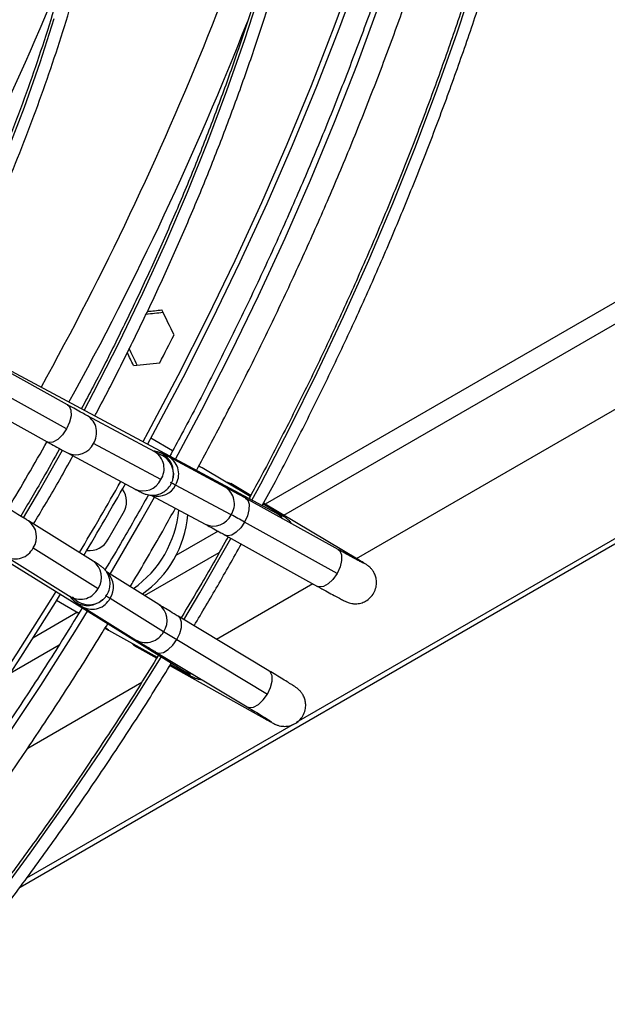
# Model space of a CAD drawing. Units: millimetres. Extents: x 5 to 414, y 3 to 291.
# Drawn here: x 275 to 277, y 75 to 78 of the extents above; entities that cross this region are included whole.
import ezdxf

# ---------------------------------------------------------------- set-up
doc = ezdxf.new("R2010")
doc.units = ezdxf.units.MM

msp = doc.modelspace()

# ---------------------------------------------------------------- linework, layer by layer
at = {"color": 8, "linetype": 'Continuous', "lineweight": 25}
for p, q in [((275.6827, 76.7013), (284.0165, 81.5123)), ((283.9849, 80.7814), (275.724, 76.0125)), ((275.2205, 76.4345), (275.4685, 76.5776)), ((274.7748, 76.1772), (274.9376, 76.2712)), ((275.7141, 76.0068), (274.8292, 75.4959))]:
    msp.add_line(p, q, dxfattribs=at)
at = {"color": 7, "linetype": 'Continuous', "lineweight": 25}
for p, q in [((275.9236, 76.5578), (283.993, 81.2161)), ((274.8075, 75.4665), (283.97, 80.7559)), ((278.1942, 78.2238), (275.6208, 76.7382)), ((275.6599, 76.7073), (273.9914, 77.5993)), ((274.9652, 77.0674), (274.6581, 77.2378)), ((273.7495, 77.1802), (275.356, 76.1809)), ((274.9617, 76.988), (274.6546, 77.1584)), ((274.5902, 77.1153), (274.8972, 76.945)), ((275.255, 76.9116), (275.0311, 77.0313)), ((275.3139, 76.9153), (275.2412, 76.9573)), ((275.2748, 76.8195), (275.0509, 76.9392)), ((274.9651, 76.9079), (275.189, 76.7881)), ((275.4882, 76.7948), (275.3035, 76.8936)), ((275.5711, 76.7634), (275.412, 76.8583)), ((275.3151, 76.8254), (275.3164, 76.8413)), ((275.3164, 76.8413), (275.316, 76.8476)), ((275.5081, 76.7027), (275.3233, 76.8015)), ((275.5729, 76.7667), (275.5068, 76.8061)), ((275.1486, 76.7862), (275.1463, 76.7865)), ((275.2413, 76.7681), (275.4222, 76.6713)), ((275.8631, 76.5873), (275.5561, 76.7577)), ((275.6637, 76.7083), (275.6141, 76.7379)), ((275.9329, 76.5522), (275.6159, 76.7411)), ((275.0997, 76.622), (275.1497, 76.7086)), ((275.0506, 76.5484), (274.835, 76.6826)), ((275.8597, 76.508), (275.5526, 76.6783)), ((275.4648, 76.6482), (275.3246, 76.5673)), ((275.4882, 76.6353), (275.7952, 76.4649)), ((274.761, 76.5637), (274.9767, 76.4295)), ((274.8507, 76.5926), (275.0664, 76.4584)), ((275.0301, 76.5865), (275.0319, 76.5841)), ((275.2683, 76.4047), (275.0946, 76.5128)), ((275.4592, 76.2896), (275.7787, 76.4741)), ((274.9287, 76.4192), (275.0027, 76.3765)), ((275.0628, 76.4088), (275.0685, 76.4117)), ((275.0685, 76.4117), (275.0816, 76.4209)), ((275.1062, 76.4254), (275.284, 76.3147)), ((274.9984, 76.379), (274.8495, 76.293)), ((275.0165, 76.3965), (275.1944, 76.2858)), ((275.6336, 76.1849), (275.3325, 76.3657)), ((275.0897, 76.3265), (275.1012, 76.32)), ((275.1012, 76.32), (275.2629, 76.2297)), ((275.3275, 76.2883), (275.6285, 76.1075)), ((275.1938, 76.264), (275.2609, 76.2265)), ((275.2604, 76.2457), (275.5615, 76.0649)), ((275.3066, 76.2052), (275.3571, 76.177)), ((275.303, 76.1995), (275.306, 76.2012)), ((275.3046, 76.202), (275.6268, 76.022)), ((274.8327, 75.928), (275.2117, 76.1468))]:
    msp.add_line(p, q, dxfattribs=at)
at = {"color": 7, "linetype": 'Continuous', "lineweight": 25, "flags": 128}
for points in [[(275.921, 78.5164), (275.8494, 78.3213), (275.7734, 78.1265), (275.6932, 77.9322), (275.6088, 77.7387), (275.5203, 77.546), (275.4279, 77.3545), (275.3316, 77.1643), (275.2314, 76.9757), (275.2148, 76.9452)], [(275.9398, 78.5161), (275.8679, 78.3201), (275.7916, 78.1244), (275.711, 77.9292), (275.6262, 77.7347), (275.5373, 77.5412), (275.4445, 77.3488), (275.3477, 77.1577), (275.2471, 76.9682), (275.2301, 76.9371)], [(275.3164, 76.8413), (275.3155, 76.8262), (275.3153, 76.8253)], [(275.488, 76.8129), (275.4956, 76.8111), (275.5068, 76.8061)], [(274.9262, 76.4482), (274.9095, 76.4212), (274.7954, 76.2407), (274.6781, 76.0629), (274.5577, 75.8878), (274.4344, 75.7156), (274.3082, 75.5465), (274.1794, 75.3807), (274.0481, 75.2185), (273.9143, 75.0598), (273.7783, 74.905), (273.6403, 74.7542), (273.5002, 74.6075), (273.3584, 74.4652), (273.2149, 74.3273), (273.0699, 74.1941), (272.9236, 74.0656), (272.7762, 73.942), (272.6277, 73.8234), (272.4783, 73.7101), (272.3283, 73.602), (272.1777, 73.4993), (272.0268, 73.4021), (271.8756, 73.3105)], [(274.9409, 76.439), (274.9237, 76.4111), (274.8091, 76.2299), (274.6912, 76.0512), (274.5703, 75.8753), (274.4464, 75.7023), (274.3196, 75.5324), (274.1902, 75.3659), (274.0583, 75.2029), (273.9239, 75.0435), (273.7873, 74.888), (273.6486, 74.7365), (273.5079, 74.5891), (273.3654, 74.4461), (273.2213, 74.3076), (273.0756, 74.1738), (272.9286, 74.0447), (272.7805, 73.9205), (272.6313, 73.8014), (272.4813, 73.6875), (272.3305, 73.5789), (272.1793, 73.4757), (272.0276, 73.3781), (271.8758, 73.2861)], [(275.0685, 76.4117), (275.0809, 76.4199), (275.0818, 76.4206)], [(275.1784, 76.2768), (275.1838, 76.2711), (275.1938, 76.264)]]:
    msp.add_lwpolyline(points, dxfattribs=at)
at = {"color": 8, "linetype": 'Continuous', "lineweight": 25, "flags": 128}
for points in [[(275.5772, 76.7515), (275.6064, 76.806), (275.7018, 76.9895), (275.7935, 77.1746), (275.8813, 77.3608), (275.965, 77.5481), (276.0447, 77.7362), (276.1201, 77.9249), (276.1912, 78.114), (276.258, 78.3032), (276.3203, 78.4924)], [(275.0204, 77.0492), (275.0516, 77.1083), (275.1355, 77.2729), (275.2154, 77.4388), (275.2914, 77.6058), (275.3633, 77.7737), (275.4309, 77.9423), (275.4942, 78.1112), (275.5531, 78.2803), (275.6075, 78.4493)], [(275.3232, 76.8873), (275.4105, 77.0514), (275.5065, 77.2401), (275.5987, 77.4301), (275.687, 77.6213), (275.7711, 77.8134), (275.8512, 78.0062), (275.9269, 78.1996), (275.9984, 78.3933)], [(274.4981, 77.3284), (274.4986, 77.3293), (274.5713, 77.4727), (274.6401, 77.6174), (274.7049, 77.7631), (274.7655, 77.9096), (274.8218, 78.0566), (274.8737, 78.2038), (274.921, 78.3509)], [(274.9652, 77.0674), (274.9704, 77.0631), (274.9763, 77.0499), (274.9767, 77.0315), (274.9717, 77.01), (274.9617, 76.988)], [(274.9617, 76.988), (274.9481, 76.9683), (274.9325, 76.9531), (274.9167, 76.9443), (274.9026, 76.943), (274.8972, 76.945)], [(274.8187, 76.6926), (274.8727, 76.7842), (274.9483, 76.917)], [(275.412, 76.8583), (275.4008, 76.8633), (275.3995, 76.8636)], [(275.1061, 76.5056), (275.2071, 76.679), (275.2538, 76.7614)], [(275.5561, 76.7577), (275.563, 76.7511), (275.5676, 76.7376), (275.5673, 76.7196), (275.5622, 76.6991), (275.5526, 76.6783)], [(275.6637, 76.7083), (275.6526, 76.7133), (275.6455, 76.715)], [(275.6797, 76.6891), (275.6718, 76.6986), (275.6599, 76.7073)], [(275.5526, 76.6783), (275.5398, 76.6595), (275.5251, 76.6447), (275.51, 76.6355), (275.4962, 76.6329), (275.4882, 76.6353)], [(275.3514, 76.3543), (275.4044, 76.444), (275.5072, 76.6241), (275.5074, 76.6246)], [(275.8631, 76.5873), (275.8684, 76.583), (275.8743, 76.5698), (275.8747, 76.5514), (275.8696, 76.5299), (275.8597, 76.508)], [(275.9196, 76.5579), (275.9217, 76.5572), (275.9329, 76.5522)], [(275.8597, 76.508), (275.8461, 76.4882), (275.8304, 76.4731), (275.8146, 76.4643), (275.8006, 76.463), (275.7952, 76.4649)], [(271.9707, 73.2445), (272.1208, 73.334), (272.2707, 73.4291), (272.4203, 73.5298), (272.5695, 73.6359), (272.7179, 73.7473), (272.8656, 73.8639), (273.0122, 73.9855), (273.1577, 74.1121), (273.302, 74.2434), (273.4447, 74.3794), (273.5859, 74.5199), (273.7253, 74.6647), (273.8628, 74.8137), (273.9982, 74.9667), (274.1313, 75.1236), (274.2622, 75.2841), (274.3905, 75.4482), (274.5162, 75.6155), (274.639, 75.786), (274.759, 75.9595), (274.8759, 76.1357), (274.9897, 76.3145), (275.0317, 76.3826)], [(275.3275, 76.2883), (275.3373, 76.3088), (275.3428, 76.329), (275.3432, 76.3466), (275.3386, 76.3599), (275.3325, 76.3657)], [(275.1012, 76.32), (275.0913, 76.3272), (275.0904, 76.3281)], [(275.2604, 76.2457), (275.2696, 76.243), (275.2837, 76.2457), (275.2991, 76.2549), (275.3142, 76.2697), (275.3275, 76.2883)], [(272.3617, 73.2495), (272.5082, 73.3369), (272.6546, 73.43), (272.8007, 73.5286), (272.9463, 73.6326), (273.0912, 73.7419), (273.2353, 73.8564), (273.3783, 73.9758), (273.5203, 74.1002), (273.6609, 74.2293), (273.8, 74.363), (273.9374, 74.5012), (274.0731, 74.6436), (274.2068, 74.7902), (274.3384, 74.9407), (274.4678, 75.095), (274.5948, 75.253), (274.7192, 75.4143), (274.8409, 75.5789), (274.9598, 75.7466), (275.0757, 75.9171), (275.1885, 76.0904), (275.2763, 76.2304)], [(275.357, 76.177), (275.3471, 76.1842), (275.342, 76.1896)], [(275.3817, 76.1728), (275.3695, 76.1749), (275.356, 76.1809)], [(275.6285, 76.1075), (275.6388, 76.1292), (275.6441, 76.1503), (275.6438, 76.1684), (275.6379, 76.1812), (275.6336, 76.1849)], [(275.5615, 76.0649), (275.5679, 76.0625), (275.5822, 76.064), (275.5984, 76.0728), (275.6145, 76.088), (275.6285, 76.1075)], [(275.615, 76.0309), (275.6168, 76.0291), (275.6267, 76.022)]]:
    msp.add_lwpolyline(points, dxfattribs=at)
at = {"color": 8, "linetype": 'Continuous', "lineweight": 25}
for centre, radius, start, end in [((265.7056, 82.1957), 10.4796, 331.06674, 345.19378), ((264.9969, 82.5567), 10.7487, 331.17086, 338.06077), ((265.3316, 82.3657), 10.9943, 331.24192, 338.51942), ((274.9956, 76.9755), 0.0661, 326.7338, 57.5813), ((265.099, 82.4863), 11.2563, 329.20955, 330.51626), ((274.9922, 76.9666), 0.0647, 245.1279, 335.0117), ((275.2461, 76.844), 0.07, 2.9676, 86.162), ((275.2195, 76.8558), 0.0661, 326.7356, 57.5441), ((275.2465, 76.8377), 0.07, 2.9665, 68.0324), ((275.2677, 76.8377), 0.0664, 326.9546, 57.2999), ((275.2162, 76.8468), 0.0647, 245.1568, 335.0102), ((275.2637, 76.8302), 0.0662, 254.8654, 334.2574), ((275.4528, 76.739), 0.0661, 326.7356, 57.5441), ((275.4494, 76.7301), 0.0647, 245.1568, 335.0102), ((274.7977, 76.6297), 0.0647, 324.9882, 54.8606), ((274.7917, 76.6223), 0.0661, 242.4121, 333.2658), ((275.0134, 76.4955), 0.0647, 324.9898, 54.8316), ((275.0516, 76.4626), 0.0661, 325.7107, 45.7007), ((275.0307, 76.471), 0.07, 213.701, 297.2953), ((275.0073, 76.4882), 0.0661, 242.4446, 333.2643), ((275.0364, 76.4739), 0.07, 218.6622, 297.2955), ((275.047, 76.4555), 0.0664, 242.6891, 333.0452), ((275.2311, 76.3518), 0.0647, 324.9898, 54.8316), ((275.225, 76.3445), 0.0661, 242.4446, 333.2643)]:
    msp.add_arc(centre, radius, start, end, dxfattribs=at)
at = {"color": 7, "linetype": 'Continuous', "lineweight": 25}
for centre, radius, start, end in [((265.35, 82.3447), 11.1723, 332.62598, 333.15759), ((265.3397, 82.3473), 11.2562, 329.16139, 330.55239), ((265.3097, 82.3646), 11.3081, 329.16237, 330.55272), ((275.2574, 76.6899), 0.1295, 59.4246, 67.4775), ((275.0924, 76.7464), 0.0687, 326.5507, 37.2271), ((274.9781, 76.7499), 0.3573, 305.083, 354.9554), ((275.0082, 76.7325), 0.3572, 304.8753, 355.1629), ((273.8331, 73.5898), 3.535, 60.8932, 61.7169), ((275.0384, 76.6526), 0.0686, 262.1645, 333.4897), ((275.1692, 76.5371), 0.1283, 232.4532, 240.5862), ((277.1246, 79.2915), 3.4998, 238.2713, 239.1032)]:
    msp.add_arc(centre, radius, start, end, dxfattribs=at)
for centre, major_axis, ratio, start_param, end_param in [((271.5833, 78.743), (11.4686, 0.7105), 0.145356, 5.026971, 5.031402), ((271.8378, 78.596), (-5.7166, 10.3889), 0.210493, 4.472826, 4.48082), ((271.5833, 78.743), (11.5215, 0.7138), 0.145356, 5.025063, 5.030185), ((271.5833, 78.743), (-5.743, 10.4368), 0.210493, 4.449656, 4.454932), ((271.5833, 78.743), (-5.7166, 10.3889), 0.210493, 4.448843, 4.452959), ((271.8378, 78.596), (11.4686, 0.7105), 0.145356, 4.999425, 5.007419)]:
    msp.add_ellipse(centre, major_axis=major_axis, ratio=ratio, start_param=start_param, end_param=end_param, dxfattribs=at)
for points, knots in [([(275.6115, 76.7331), (275.626, 76.7598), (275.672, 76.8442), (275.7459, 76.9881), (275.8333, 77.1646), (275.917, 77.3423), (275.997, 77.5209), (276.0734, 77.7002), (276.146, 77.8801), (276.2147, 78.0604), (276.2795, 78.241), (276.3403, 78.4215), (276.397, 78.6019), (276.4496, 78.7819), (276.4981, 78.9614), (276.5423, 79.1402), (276.5823, 79.3181), (276.6179, 79.495), (276.6492, 79.6706), (276.6761, 79.8447), (276.6987, 80.0173), (276.7168, 80.188), (276.7304, 80.3568), (276.7396, 80.5235), (276.7443, 80.6878), (276.7445, 80.8498), (276.7402, 81.009), (276.7315, 81.1655), (276.7183, 81.319), (276.7006, 81.4694), (276.6784, 81.6165), (276.6519, 81.7603), (276.6209, 81.9004), (276.5856, 82.0368), (276.5459, 82.1694), (276.502, 82.298), (276.4538, 82.4224), (276.4014, 82.5426), (276.3449, 82.6585), (276.2842, 82.7698), (276.2196, 82.8765), (276.151, 82.9785), (276.0785, 83.0755), (276.0062, 83.1636), (275.9563, 83.2168), (275.9334, 83.2413)], [0, 0, 0, 0, 0.010871, 0.034503, 0.058136, 0.081769, 0.105402, 0.129036, 0.15267, 0.176304, 0.199939, 0.223574, 0.24721, 0.270847, 0.294484, 0.318122, 0.341761, 0.3654, 0.38904, 0.412682, 0.436324, 0.459967, 0.483611, 0.507255, 0.530901, 0.554547, 0.578193, 0.60184, 0.625488, 0.649135, 0.672781, 0.696427, 0.720071, 0.743714, 0.767354, 0.790991, 0.814624, 0.838252, 0.861874, 0.88549, 0.909099, 0.9327, 0.956293, 0.979877, 1, 1, 1, 1]), ([(275.9353, 83.1653), (275.9453, 83.1545), (275.9818, 83.1152), (276.0409, 83.0421), (276.1125, 82.9463), (276.1801, 82.8454), (276.2437, 82.7399), (276.3034, 82.6297), (276.359, 82.5151), (276.4106, 82.3961), (276.4579, 82.2728), (276.5011, 82.1455), (276.54, 82.0141), (276.5746, 81.8789), (276.605, 81.74), (276.6309, 81.5974), (276.6525, 81.4515), (276.6697, 81.3022), (276.6824, 81.1498), (276.6908, 80.9945), (276.6946, 80.8363), (276.6941, 80.6754), (276.689, 80.5121), (276.6796, 80.3464), (276.6656, 80.1786), (276.6473, 80.0088), (276.6246, 79.8372), (276.5974, 79.664), (276.5659, 79.4893), (276.5301, 79.3134), (276.49, 79.1363), (276.4456, 78.9584), (276.397, 78.7797), (276.3443, 78.6005), (276.2875, 78.4209), (276.2266, 78.2412), (276.1617, 78.0615), (276.093, 77.882), (276.0203, 77.7028), (275.9439, 77.5243), (275.8638, 77.3465), (275.7802, 77.1696), (275.6928, 76.994), (275.6219, 76.8563), (275.5789, 76.7777), (275.5675, 76.7567)], [0, 0, 0, 0, 0.009116, 0.033136, 0.057147, 0.081149, 0.105142, 0.129126, 0.153102, 0.177072, 0.201035, 0.224993, 0.248946, 0.272895, 0.296842, 0.320786, 0.344729, 0.36867, 0.39261, 0.416551, 0.440491, 0.464431, 0.488371, 0.512312, 0.536253, 0.560195, 0.584138, 0.608081, 0.632025, 0.65597, 0.679916, 0.703863, 0.72781, 0.751758, 0.775707, 0.799656, 0.823606, 0.847557, 0.871508, 0.895459, 0.919411, 0.943363, 0.967315, 0.991267, 1, 1, 1, 1]), ([(276.2049, 82.8024), (276.2178, 82.7701), (276.2471, 82.6964), (276.288, 82.5763), (276.3284, 82.4431), (276.3644, 82.3059), (276.3962, 82.1649), (276.4237, 82.0203), (276.4468, 81.8723), (276.4655, 81.7209), (276.4798, 81.5663), (276.4898, 81.4087), (276.4952, 81.2481), (276.4963, 81.0849), (276.4929, 80.9191), (276.4851, 80.7508), (276.4728, 80.5803), (276.4561, 80.4078), (276.435, 80.2333), (276.4096, 80.0571), (276.3797, 79.8794), (276.3455, 79.7003), (276.3071, 79.5199), (276.2643, 79.3386), (276.2173, 79.1564), (276.1661, 78.9735), (276.1108, 78.7901), (276.0514, 78.6064), (275.988, 78.4226), (275.9207, 78.2389), (275.8494, 78.0554), (275.7743, 77.8723), (275.6955, 77.6898), (275.6129, 77.5082), (275.5269, 77.3274), (275.4371, 77.1479), (275.3626, 77.0041), (275.3169, 76.9208), (275.3035, 76.8963)], [0, 0, 0, 0, 0.0221351, 0.0505743, 0.0790034, 0.1074239, 0.1358377, 0.1642461, 0.1926504, 0.2210519, 0.2494514, 0.2778499, 0.306248, 0.3346461, 0.3630447, 0.3914441, 0.4198448, 0.4482468, 0.4766504, 0.5050557, 0.5334627, 0.5618715, 0.590282, 0.6186943, 0.6471082, 0.6755238, 0.7039409, 0.7323594, 0.7607793, 0.7892005, 0.8176228, 0.8460461, 0.8744703, 0.9028952, 0.9313209, 0.9597471, 0.9881737, 1, 1, 1, 1]), ([(275.055, 77.0307), (275.057, 77.0343), (275.0872, 77.0895), (275.1423, 77.1976), (275.2201, 77.3548), (275.294, 77.5134), (275.3644, 77.6728), (275.431, 77.8328), (275.4937, 77.9934), (275.5526, 78.1543), (275.6075, 78.3152), (275.6583, 78.476), (275.705, 78.6364), (275.7476, 78.7963), (275.7859, 78.9555), (275.8199, 79.1137), (275.8496, 79.2707), (275.8749, 79.4264), (275.8958, 79.5805), (275.9123, 79.7329), (275.9244, 79.8833), (275.9319, 80.0316), (275.935, 80.1776), (275.9336, 80.321), (275.9277, 80.4618), (275.9173, 80.5996), (275.9025, 80.7344), (275.8832, 80.866), (275.8595, 80.9941), (275.8313, 81.1187), (275.7988, 81.2395), (275.762, 81.3565), (275.7209, 81.4693), (275.6755, 81.578), (275.626, 81.6824), (275.5724, 81.7822), (275.5147, 81.8774), (275.4532, 81.9681), (275.3874, 82.0532), (275.3416, 82.1088), (275.3168, 82.1345), (275.3164, 82.135)], [0, 0, 0, 0, 0.00191, 0.028869, 0.055829, 0.082788, 0.109749, 0.136709, 0.16367, 0.190632, 0.217595, 0.244559, 0.271524, 0.29849, 0.325457, 0.352425, 0.379395, 0.406366, 0.433338, 0.460312, 0.487287, 0.514264, 0.541242, 0.568221, 0.5952, 0.622181, 0.649161, 0.67614, 0.703119, 0.730095, 0.757068, 0.784036, 0.811, 0.837956, 0.864904, 0.891841, 0.918768, 0.945682, 0.972582, 0.999468, 1, 1, 1, 1]), ([(275.3926, 76.8502), (275.4223, 76.9053), (275.484, 77.02), (275.5735, 77.1961), (275.662, 77.3776), (275.7469, 77.5603), (275.8282, 77.7438), (275.9057, 77.928), (275.9795, 78.1129), (276.0494, 78.298), (276.1153, 78.4834), (276.1772, 78.6687), (276.235, 78.8539), (276.2887, 79.0388), (276.3383, 79.2231), (276.3836, 79.4067), (276.4246, 79.5894), (276.4614, 79.7711), (276.4938, 79.9515), (276.5217, 80.1306), (276.5453, 80.308), (276.5645, 80.4837), (276.5792, 80.6575), (276.5894, 80.8292), (276.5951, 80.9987), (276.5963, 81.1657), (276.5931, 81.3302), (276.5853, 81.4919), (276.573, 81.6507), (276.5564, 81.8066), (276.5348, 81.9589), (276.5168, 82.0693), (276.5046, 82.1278), (276.5025, 82.1377)], [0, 0, 0, 0, 0.030739, 0.063908, 0.097077, 0.130246, 0.163416, 0.196587, 0.229759, 0.262932, 0.296107, 0.329282, 0.36246, 0.395638, 0.428819, 0.462002, 0.495186, 0.528373, 0.561562, 0.594753, 0.627947, 0.661142, 0.69434, 0.72754, 0.760742, 0.793946, 0.827151, 0.860357, 0.893564, 0.926771, 0.959977, 0.993181, 1, 1, 1, 1]), ([(275.3164, 82.0593), (275.3381, 82.0332), (275.3821, 81.9802), (275.4438, 81.894), (275.5025, 81.8026), (275.5571, 81.7065), (275.6078, 81.6058), (275.6543, 81.5007), (275.6968, 81.3914), (275.735, 81.2779), (275.769, 81.1605), (275.7986, 81.0393), (275.824, 80.9143), (275.845, 80.7859), (275.8616, 80.6541), (275.8738, 80.5191), (275.8816, 80.3811), (275.8849, 80.2403), (275.8838, 80.0968), (275.8783, 79.9509), (275.8683, 79.8026), (275.8538, 79.6524), (275.835, 79.5002), (275.8117, 79.3463), (275.7841, 79.191), (275.7522, 79.0344), (275.716, 78.8767), (275.6755, 78.7181), (275.6309, 78.5588), (275.5821, 78.3991), (275.5292, 78.2392), (275.4724, 78.0792), (275.4116, 77.9193), (275.3469, 77.7598), (275.2785, 77.601), (275.2065, 77.4429), (275.1307, 77.2858), (275.0654, 77.1562), (275.0242, 77.0796), (275.0107, 77.0544)], [0, 0, 0, 0, 0.02669, 0.054196, 0.081687, 0.109164, 0.136627, 0.164079, 0.191519, 0.218951, 0.246376, 0.273795, 0.301209, 0.32862, 0.356028, 0.383435, 0.410841, 0.438247, 0.465653, 0.493059, 0.520467, 0.547875, 0.575284, 0.602694, 0.630106, 0.657519, 0.684933, 0.712349, 0.739765, 0.767183, 0.794602, 0.822022, 0.849442, 0.876864, 0.904286, 0.931709, 0.959132, 0.986555, 1, 1, 1, 1]), ([(274.5326, 77.3099), (274.5517, 77.3466), (274.5944, 77.4286), (274.6564, 77.5573), (274.7195, 77.6956), (274.7787, 77.8347), (274.8341, 77.9743), (274.8856, 78.1143), (274.9332, 78.2543), (274.9767, 78.3942), (275.0161, 78.5337), (275.0512, 78.6725), (275.0821, 78.8105), (275.1087, 78.9474), (275.1309, 79.083), (275.1487, 79.217), (275.162, 79.3492), (275.1709, 79.4795), (275.1753, 79.6075), (275.1752, 79.733), (275.1707, 79.856), (275.1616, 79.976), (275.148, 80.093), (275.13, 80.2067), (275.1076, 80.3169), (275.0807, 80.4235), (275.0495, 80.5262), (275.014, 80.625), (274.9743, 80.7195), (274.9304, 80.8096), (274.8824, 80.8953), (274.8303, 80.9761), (274.7773, 81.0491), (274.7397, 81.0927), (274.7224, 81.1129)], [0, 0, 0, 0, 0.0256093, 0.0571784, 0.088748, 0.1203185, 0.1518901, 0.1834629, 0.2150372, 0.2466132, 0.278191, 0.3097708, 0.3413529, 0.3729372, 0.4045241, 0.4361134, 0.4677053, 0.4992997, 0.5308964, 0.5624951, 0.5940955, 0.625697, 0.6572986, 0.6888989, 0.7204966, 0.7520897, 0.7836762, 0.8152535, 0.8468187, 0.8783689, 0.9099009, 0.941412, 0.9728997, 1, 1, 1, 1]), ([(274.6812, 81.0836), (274.6869, 81.0775), (274.7129, 81.0494), (274.7556, 80.9943), (274.8091, 80.9182), (274.8585, 80.8371), (274.9039, 80.7514), (274.9452, 80.6613), (274.9825, 80.5669), (275.0155, 80.4684), (275.0443, 80.3659), (275.0688, 80.2596), (275.089, 80.1497), (275.1048, 80.0364), (275.1163, 79.9198), (275.1233, 79.8002), (275.1258, 79.6778), (275.1239, 79.5527), (275.1176, 79.4252), (275.1069, 79.2956), (275.0917, 79.164), (275.0721, 79.0306), (275.0482, 78.8957), (275.0199, 78.7595), (274.9874, 78.6223), (274.9507, 78.4843), (274.9098, 78.3457), (274.8648, 78.2068), (274.8158, 78.0679), (274.7628, 77.929), (274.706, 77.7906), (274.6456, 77.6528), (274.5812, 77.5159), (274.5288, 77.4094), (274.4967, 77.3491), (274.4884, 77.3336)], [0, 0, 0, 0, 0.0087952, 0.0405578, 0.0722944, 0.104005, 0.1356908, 0.1673544, 0.1989987, 0.2306268, 0.262242, 0.2938471, 0.3254448, 0.3570374, 0.3886268, 0.4202144, 0.4518014, 0.4833886, 0.5149766, 0.5465661, 0.5781573, 0.6097506, 0.6413461, 0.6729438, 0.7045437, 0.7361458, 0.7677499, 0.7993558, 0.8309635, 0.8625727, 0.8941833, 0.9257951, 0.9574078, 0.9890212, 1, 1, 1, 1]), ([(275.0311, 77.0313), (275.0283, 77.0328), (275.0202, 77.0372), (275.0033, 77.0464), (274.9834, 77.0573), (274.9699, 77.0648), (274.9652, 77.0674)], [0, 0, 0, 0, 0.173416, 0.497027, 0.824812, 1, 1, 1, 1]), ([(274.9386, 76.9222), (274.9202, 76.889), (274.8783, 76.8136), (274.8342, 76.7396), (274.8095, 76.6982)], [0, 0, 0, 0, 0.440952, 1, 1, 1, 1]), ([(274.8972, 76.945), (274.902, 76.9424), (274.9158, 76.9347), (274.9364, 76.9234), (274.9538, 76.9139), (274.9623, 76.9094), (274.9651, 76.9079)], [0, 0, 0, 0, 0.173495, 0.505193, 0.838122, 1, 1, 1, 1]), ([(274.8519, 76.6721), (274.8643, 76.6927), (274.9071, 76.7637), (274.9507, 76.8393), (274.9808, 76.8946), (274.9829, 76.8983)], [0, 0, 0, 0, 0.2770387, 0.9506783, 1, 1, 1, 1]), ([(275.3035, 76.8936), (275.3008, 76.895), (275.2926, 76.8994), (275.2844, 76.9036), (275.2782, 76.9066), (275.2735, 76.9087), (275.2668, 76.9111), (275.2592, 76.9132), (275.2535, 76.9135), (275.2512, 76.9136)], [0, 0, 0, 0, 0.163964, 0.4894, 0.666017, 0.781871, 0.853027, 0.941321, 1, 1, 1, 1]), ([(275.2731, 76.9022), (275.2729, 76.9023), (275.2723, 76.9026), (275.2669, 76.9053), (275.2595, 76.9092), (275.255, 76.9116)], [0, 0, 0, 0, 0.202, 0.516386, 1, 1, 1, 1]), ([(275.412, 76.8583), (275.4092, 76.8599), (275.4058, 76.8619), (275.4014, 76.8645), (275.4005, 76.865)], [0, 0, 0, 0, 0.816359, 1, 1, 1, 1]), ([(275.2947, 76.7871), (275.295, 76.7874), (275.3007, 76.7916), (275.3081, 76.8039), (275.3146, 76.817), (275.3151, 76.8247), (275.3151, 76.8254)], [0, 0, 0, 0, 0.0279217, 0.4784177, 0.9513978, 1, 1, 1, 1]), ([(275.5561, 76.7577), (275.5513, 76.7603), (275.5375, 76.768), (275.5169, 76.7793), (275.4995, 76.7888), (275.491, 76.7933), (275.4882, 76.7948)], [0, 0, 0, 0, 0.173495, 0.505193, 0.838122, 1, 1, 1, 1]), ([(275.2335, 76.7689), (275.2051, 76.7184), (275.1581, 76.6348), (275.1089, 76.5524), (275.0893, 76.5197)], [0, 0, 0, 0, 0.602777, 1, 1, 1, 1]), ([(275.189, 76.7881), (275.1918, 76.7867), (275.2, 76.7823), (275.2081, 76.7781), (275.2144, 76.7751), (275.219, 76.773), (275.2257, 76.7706), (275.2352, 76.7682), (275.2485, 76.7671), (275.2643, 76.7693), (275.2811, 76.7757), (275.2901, 76.7833), (275.2947, 76.7871)], [0, 0, 0, 0, 0.109392, 0.326513, 0.444347, 0.521641, 0.569115, 0.628022, 0.699392, 0.799543, 0.899012, 1, 1, 1, 1]), ([(274.835, 76.6826), (274.8321, 76.6843), (274.8236, 76.6896), (274.8062, 76.7003), (274.7862, 76.7124), (274.7731, 76.7203), (274.7689, 76.7227)], [0, 0, 0, 0, 0.1740443, 0.5119792, 0.8461427, 1, 1, 1, 1]), ([(275.1729, 76.4641), (275.177, 76.4708), (275.2161, 76.5354), (275.2663, 76.6222), (275.311, 76.7029), (275.323, 76.7244)], [0, 0, 0, 0, 0.078664, 0.753867, 1, 1, 1, 1]), ([(275.6781, 76.6978), (275.6781, 76.6978), (275.6785, 76.6976), (275.6763, 76.6987), (275.6712, 76.7013), (275.664, 76.7051), (275.6599, 76.7073)], [0, 0, 0, 0, 0.0083, 0.2403, 0.570246, 1, 1, 1, 1]), ([(275.7089, 76.6729), (275.7085, 76.6736), (275.7063, 76.6772), (275.7017, 76.6821), (275.6966, 76.687), (275.6928, 76.6899), (275.6894, 76.6924), (275.6848, 76.6954), (275.6776, 76.7), (275.6685, 76.7054), (275.6637, 76.7083)], [0, 0, 0, 0, 0.020482, 0.106114, 0.175064, 0.230422, 0.303617, 0.437032, 0.702022, 1, 1, 1, 1]), ([(275.4222, 76.6713), (275.425, 76.6698), (275.4331, 76.6655), (275.45, 76.6563), (275.4699, 76.6454), (275.4834, 76.6379), (275.4882, 76.6353)], [0, 0, 0, 0, 0.173416, 0.497027, 0.824812, 1, 1, 1, 1]), ([(275.4982, 76.6299), (275.4692, 76.5783), (275.4184, 76.4876), (275.365, 76.3984), (275.342, 76.36)], [0, 0, 0, 0, 0.569012, 1, 1, 1, 1]), ([(275.385, 76.3342), (275.4113, 76.3784), (275.4648, 76.4682), (275.5158, 76.5593), (275.5417, 76.6056)], [0, 0, 0, 0, 0.49297, 1, 1, 1, 1]), ([(275.9472, 76.5418), (275.9472, 76.5418), (275.9477, 76.5416), (275.9455, 76.5426), (275.9403, 76.5453), (275.9295, 76.551), (275.9132, 76.5598), (275.8923, 76.5712), (275.8746, 76.581), (275.8646, 76.5865), (275.8631, 76.5873)], [0, 0, 0, 0, 0.00332, 0.096123, 0.228106, 0.396984, 0.584737, 0.77964, 0.967739, 1, 1, 1, 1]), ([(275.1045, 76.4581), (275.1055, 76.4637), (275.1073, 76.4746), (275.105, 76.4902), (275.1004, 76.5034), (275.0944, 76.5138), (275.0881, 76.5216), (275.0829, 76.5265), (275.0792, 76.5296), (275.0758, 76.5322), (275.0713, 76.5353), (275.0642, 76.5399), (275.0554, 76.5454), (275.0506, 76.5484)], [0, 0, 0, 0, 0.097553, 0.187157, 0.266565, 0.336098, 0.39484, 0.442496, 0.480339, 0.529727, 0.619572, 0.795796, 1, 1, 1, 1]), ([(275.7952, 76.4649), (275.8, 76.4623), (275.8138, 76.4546), (275.8345, 76.4433), (275.8553, 76.4319), (275.8719, 76.4231), (275.8821, 76.4178), (275.8883, 76.4148), (275.8929, 76.4127), (275.8997, 76.4102), (275.9091, 76.4079), (275.9224, 76.4068), (275.9383, 76.4089), (275.9553, 76.4156), (275.9705, 76.4271), (275.9827, 76.4431), (275.9896, 76.4617), (275.9911, 76.4799), (275.9886, 76.4956), (275.9836, 76.5085), (275.9773, 76.5187), (275.9709, 76.5262), (275.9657, 76.531), (275.962, 76.5339), (275.9585, 76.5364), (275.9539, 76.5394), (275.9467, 76.544), (275.9376, 76.5494), (275.9329, 76.5522)], [0, 0, 0, 0, 0.0379946, 0.1106347, 0.1835446, 0.2569998, 0.3320348, 0.3730877, 0.4009097, 0.4174525, 0.4379556, 0.4628838, 0.4978311, 0.5325677, 0.5702423, 0.6096357, 0.651012, 0.6862314, 0.7171894, 0.7446187, 0.7686098, 0.788822, 0.8050753, 0.8181645, 0.8355283, 0.8671724, 0.9302418, 1, 1, 1, 1]), ([(274.9726, 76.4321), (274.9729, 76.4316), (274.9748, 76.4282), (274.9792, 76.4234), (274.9843, 76.4183), (274.988, 76.4153), (274.9914, 76.4127), (274.9959, 76.4096), (275.003, 76.405), (275.0118, 76.3994), (275.0165, 76.3965)], [0, 0, 0, 0, 0.013069, 0.100392, 0.171236, 0.227492, 0.300911, 0.43447, 0.696437, 1, 1, 1, 1]), ([(275.0816, 76.4209), (275.0824, 76.4214), (275.0886, 76.4256), (275.0969, 76.438), (275.1037, 76.4506), (275.1045, 76.4578), (275.1045, 76.4581)], [0, 0, 0, 0, 0.061791, 0.508337, 0.982218, 1, 1, 1, 1]), ([(274.9767, 76.4295), (274.9791, 76.428), (274.9854, 76.4241), (274.9911, 76.4205), (274.9942, 76.4183), (274.9938, 76.4186), (274.9937, 76.4187)], [0, 0, 0, 0, 0.260123, 0.671225, 0.945029, 1, 1, 1, 1]), ([(275.3325, 76.3657), (275.3279, 76.3684), (275.3146, 76.3764), (275.295, 76.3883), (275.2786, 76.3983), (275.2709, 76.4031), (275.2683, 76.4047)], [0, 0, 0, 0, 0.173943, 0.504616, 0.834316, 1, 1, 1, 1]), ([(275.0142, 76.3951), (274.9893, 76.3545), (274.9294, 76.2567), (274.8309, 76.1042), (274.7194, 75.9375), (274.6052, 75.7733), (274.4884, 75.6118), (274.369, 75.4531), (274.2474, 75.2974), (274.1234, 75.1449), (273.9974, 74.9957), (273.8694, 74.8499), (273.7394, 74.7077), (273.6078, 74.5692), (273.4746, 74.4346), (273.3398, 74.304), (273.2038, 74.1775), (273.0665, 74.0553), (272.9282, 73.9374), (272.7889, 73.824), (272.6488, 73.7152), (272.5081, 73.6111), (272.3669, 73.5118), (272.2253, 73.4175), (272.0849, 73.3287), (271.9916, 73.2739), (271.9457, 73.2469)], [0, 0, 0, 0, 0.029986, 0.072232, 0.114479, 0.156724, 0.198968, 0.241212, 0.283454, 0.325694, 0.367933, 0.41017, 0.452405, 0.494638, 0.536869, 0.579097, 0.621323, 0.663545, 0.705765, 0.747982, 0.790196, 0.832408, 0.874616, 0.916821, 0.959024, 1, 1, 1, 1]), ([(271.9957, 73.1603), (272.021, 73.1751), (272.0943, 73.2178), (272.2155, 73.2924), (272.3592, 73.3858), (272.5024, 73.4842), (272.6452, 73.5875), (272.7872, 73.6955), (272.9285, 73.8081), (273.0688, 73.9252), (273.2081, 74.0468), (273.3461, 74.1726), (273.4828, 74.3027), (273.6181, 74.4368), (273.7517, 74.5747), (273.8836, 74.7165), (274.0137, 74.8619), (274.1417, 75.0109), (274.2677, 75.1631), (274.3914, 75.3186), (274.5128, 75.4772), (274.6318, 75.6386), (274.7481, 75.8028), (274.8619, 75.9696), (274.9725, 76.139), (275.0514, 76.2629), (275.0924, 76.3309), (275.0985, 76.341)], [0, 0, 0, 0, 0.022232, 0.064446, 0.106659, 0.14887, 0.191079, 0.233285, 0.275489, 0.317691, 0.35989, 0.402087, 0.444281, 0.486472, 0.528662, 0.570849, 0.613034, 0.655218, 0.697399, 0.739579, 0.781758, 0.823935, 0.866112, 0.908287, 0.950462, 0.992636, 1, 1, 1, 1]), ([(275.1944, 76.2858), (275.1973, 76.2841), (275.2057, 76.2788), (275.2232, 76.2681), (275.2432, 76.256), (275.2563, 76.2481), (275.2604, 76.2457)], [0, 0, 0, 0, 0.174044, 0.511979, 0.846143, 1, 1, 1, 1]), ([(275.267, 76.2362), (275.247, 76.2037), (275.1927, 76.1152), (275.1008, 75.9733), (274.9918, 75.8103), (274.8798, 75.65), (274.7654, 75.4924), (274.6484, 75.3376), (274.5291, 75.1858), (274.4075, 75.0372), (274.2839, 74.8919), (274.1583, 74.7501), (274.0308, 74.6119), (273.9016, 74.4774), (273.7708, 74.3469), (273.6386, 74.2204), (273.505, 74.098), (273.3703, 73.98), (273.2346, 73.8664), (273.098, 73.7572), (272.9606, 73.6528), (272.8226, 73.553), (272.6841, 73.4581), (272.5454, 73.3683), (272.4336, 73.2999), (272.3682, 73.2618), (272.3492, 73.2507)], [0, 0, 0, 0, 0.02532, 0.06882, 0.112319, 0.155818, 0.199316, 0.242814, 0.286311, 0.329808, 0.373303, 0.416797, 0.460291, 0.503783, 0.547273, 0.590762, 0.63425, 0.677737, 0.721221, 0.764704, 0.808186, 0.851666, 0.895144, 0.938621, 0.982096, 1, 1, 1, 1]), ([(272.3742, 73.2074), (272.3987, 73.2217), (272.47, 73.2633), (272.5879, 73.336), (272.7276, 73.4271), (272.867, 73.5232), (273.0058, 73.6241), (273.144, 73.7298), (273.2814, 73.8401), (273.4178, 73.9549), (273.5531, 74.074), (273.6873, 74.1975), (273.82, 74.3251), (273.9513, 74.4567), (274.0809, 74.5922), (274.2088, 74.7315), (274.3348, 74.8743), (274.4588, 75.0206), (274.5807, 75.1702), (274.7002, 75.3229), (274.8174, 75.4787), (274.9321, 75.6373), (275.0442, 75.7985), (275.1534, 75.9623), (275.2419, 76.0995), (275.2928, 76.1828), (275.3094, 76.2098)], [0, 0, 0, 0, 0.022887, 0.06636, 0.109834, 0.153307, 0.196778, 0.240248, 0.283717, 0.327184, 0.37065, 0.414115, 0.457578, 0.50104, 0.544501, 0.58796, 0.631418, 0.674876, 0.718332, 0.761787, 0.805242, 0.848696, 0.89215, 0.935603, 0.979056, 1, 1, 1, 1]), ([(275.356, 76.1809), (275.3584, 76.1794), (275.3647, 76.1754), (275.3704, 76.1718), (275.3735, 76.1697), (275.3731, 76.17), (275.373, 76.17)], [0, 0, 0, 0, 0.260123, 0.671225, 0.945029, 1, 1, 1, 1]), ([(275.3571, 76.177), (275.3598, 76.1755), (275.368, 76.1709), (275.3761, 76.1665), (275.3824, 76.1634), (275.387, 76.1612), (275.3939, 76.1586), (275.4018, 76.1563), (275.4077, 76.1559), (275.4102, 76.1557)], [0, 0, 0, 0, 0.161751, 0.482598, 0.656255, 0.778115, 0.848332, 0.936099, 1, 1, 1, 1]), ([(275.6268, 76.022), (275.6295, 76.0204), (275.6377, 76.0159), (275.6458, 76.0115), (275.6521, 76.0083), (275.6567, 76.0061), (275.6636, 76.0035), (275.673, 76.001), (275.6863, 75.9997), (275.7022, 76.0015), (275.7192, 76.008), (275.7346, 76.0191), (275.7471, 76.035), (275.7543, 76.0534), (275.7561, 76.0716), (275.7539, 76.0873), (275.7491, 76.1003), (275.743, 76.1106), (275.7367, 76.1182), (275.7316, 76.123), (275.728, 76.126), (275.7246, 76.1286), (275.72, 76.1318), (275.7124, 76.1367), (275.6989, 76.1452), (275.6801, 76.1567), (275.6581, 76.1701), (275.6414, 76.1802), (275.6336, 76.1849)], [0, 0, 0, 0, 0.0381876, 0.1139357, 0.154934, 0.1837037, 0.2002811, 0.2210018, 0.245908, 0.2807892, 0.3153681, 0.3530853, 0.3925003, 0.4338406, 0.4690392, 0.4999845, 0.5274027, 0.5513818, 0.5715787, 0.5878067, 0.6009815, 0.6185931, 0.6505938, 0.7149583, 0.7864891, 0.8621686, 0.9357317, 1, 1, 1, 1]), ([(275.5615, 76.0649), (275.5661, 76.0621), (275.5794, 76.0541), (275.599, 76.0422), (275.6184, 76.0304), (275.6324, 76.0216), (275.6399, 76.0169), (275.6431, 76.0147), (275.6428, 76.0149), (275.6427, 76.015)], [0, 0, 0, 0, 0.104446, 0.303, 0.500972, 0.697108, 0.862478, 0.974983, 1, 1, 1, 1])]:
    msp.add_open_spline(points, degree=3, knots=knots, dxfattribs=at)

doc.saveas('drawing.dxf')
